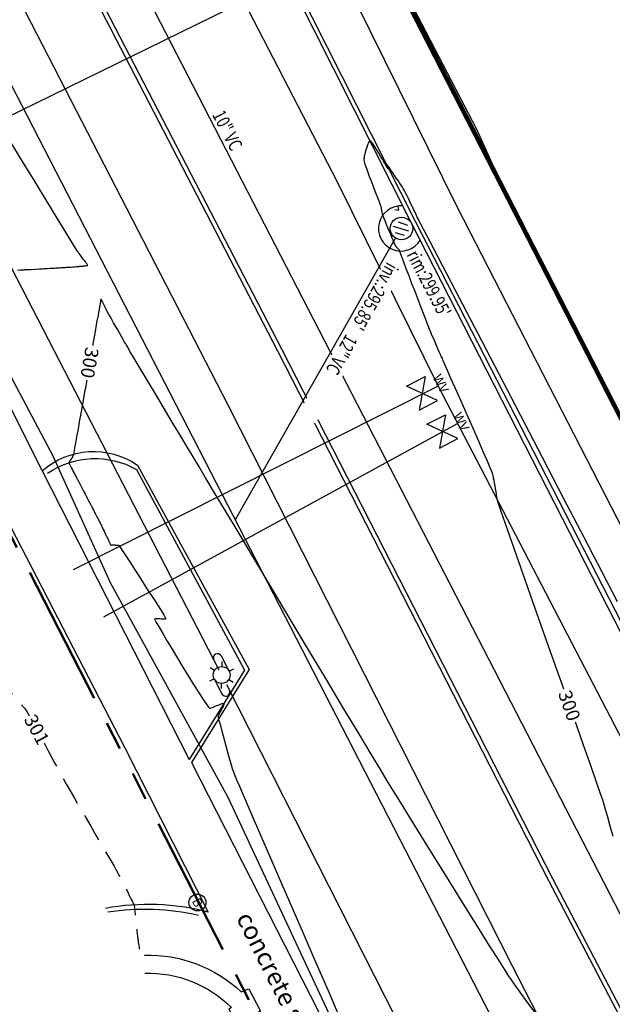
# Model space of a CAD drawing. Extents: x 2790393 to 2792246, y 219933 to 222126.
# Drawn here: x 2791456 to 2791522, y 220573 to 220682 of the extents above; entities that cross this region are included whole.
import ezdxf
from ezdxf.enums import TextEntityAlignment as Align

# ---------------------------------------------------------------- set-up
doc = ezdxf.new("R2010")
doc.units = 0
doc.header["$LTSCALE"] = 25
doc.header["$MEASUREMENT"] = 0
doc.linetypes.add('HIDDEN2', pattern=[0.1875, 0.125, -0.0625])
doc.linetypes.add('PHANTOM2', pattern=[1.25, 0.625, -0.125, 0.125, -0.125, 0.125, -0.125])
for name, color, linetype in [('Bol_sym', 7, 'Continuous'), ('Cb_sym', 4, 'Continuous'), ('CONC_SYM', 241, 'Continuous'), ('CONT1_SYM', 8, 'HIDDEN2'), ('CONT5_SYM', 8, 'Continuous'), ('Curb_sym', 200, 'Continuous'), ('MISC_SYM', 7, 'Continuous'), ('NOTES-UTIL_SYM', 101, 'Continuous'), ('NOTES_SYM', 7, 'Continuous'), ('OHE_SYM', 7, 'special_OHW_1-00_0-06_0-40'), ('STRIPE_SYM', 8, 'Continuous'), ('Tcurb_sym', 200, 'Continuous'), ('UD_SYM', 72, 'special_D_2-00_0-04_0-20'), ('UG_sym', 2, 'special_G_2-00_0-04_0-20'), ('USEWER_SYM', 130, 'special_S_2-00_0-04_0-20'), ('UTele_sym', 20, 'TELEPHONE_2-00_0-06_0-50'), ('Util_sym', 7, 'Continuous'), ('UW_SYM', 5, 'special_W_2-00_0-04_0-20'), ('Walk_sym', 4, 'Continuous'), ('WALL_SYM', 1, 'Continuous')]:
    doc.layers.add(name, color=color, linetype=linetype)
doc.layers.add('RW_SYM', color=5, linetype='PHANTOM2', lineweight=50)
doc.styles.add('notes', font='simplex.shx')
doc.styles.add('S4', font='simplex.shx', dxfattribs={"oblique": 5, "height": 0.139})
doc.styles.add('SHR', font='SIMPLEX.shx', dxfattribs={"oblique": 5, "height": 2.5})
doc.styles.add('Style-verdana', font='verdana.shx')
doc.styles.add('TEXTD', font='romans.shx', dxfattribs={"width": 0.75})
doc.styles.add('TEXTS', font='ROMANS.SHX', dxfattribs={"height": 1.5})
doc.styles.add('Util', font='simplex.shx', dxfattribs={"height": 1.5})
doc.linetypes.add('special_D_2-00_0-04_0-20', pattern='A,1.8934,-0.0533,["D",Util,S=0.04,R=0,X=-0.0133,Y=-0.02],-0.0533', length=2)
doc.linetypes.add('special_G_2-00_0-04_0-20', pattern='A,1.8914,-0.0543,["G",Util,S=0.04,R=0,X=-0.0143,Y=-0.02],-0.0543', length=2)
doc.linetypes.add('special_OHW_1-00_0-06_0-40', pattern='A,0.7372,-0.1314,["OHW",Style-verdana,S=0.06,R=0,X=-0.0914,Y=-0.03],-0.1314', length=1)
doc.linetypes.add('special_S_2-00_0-04_0-20', pattern='A,1.8934,-0.0533,["S",Util,S=0.04,R=0,X=-0.0133,Y=-0.02],-0.0533', length=2)
doc.linetypes.add('special_W_2-00_0-04_0-20', pattern='A,1.882,-0.059,["W",Util,S=0.04,R=0,X=-0.019,Y=-0.02],-0.059', length=2)
doc.linetypes.add('TELEPHONE_2-00_0-06_0-50', pattern='A,1.82,-0.045,[7,scadline.shx,S=0.06,R=0,X=0,Y=0],-0.045', length=1.91)

# ---------------------------------------------------------------- blocks, each defined once
blk = doc.blocks.new('bollard')
blk.add_circle((0, 0), 0.0469)
at = {"style": 'SHR'}
blk.add_text('B', height=0.05, dxfattribs=at).set_placement((0, 0), align=Align.MIDDLE_CENTER)
blk = doc.blocks.new('CBC')
at = {"layer": 'Util_sym', "color": 91}
for p, q in [((-0.0316, 0.0017), (0.0004, 0.0317)), ((-0.0249, -0.0253), (0.0249, 0.0253)), ((0.0036, -0.0317), (0.0331, -0.0021))]:
    blk.add_line(p, q, dxfattribs=at)
blk.add_circle((0.0011, 0.0018), 0.05, dxfattribs=at)
blk = doc.blocks.new('lumin')
for p, q in [((0, 0.0375), (0, 0.06)), ((-0.0325, 0.0188), (-0.052, 0.03)), ((0.0325, 0.0187), (0.052, 0.03)), ((-0.0325, -0.0187), (-0.052, -0.03)), ((0, -0.0375), (0, -0.06)), ((0.0325, -0.0188), (0.052, -0.03))]:
    blk.add_line(p, q)
blk.add_circle((0, 0), 0.0375)
blk = doc.blocks.new('u_pole')
for p, q in [((0, 0.0375), (-0.075, 0.0375)), ((0, -0.0375), (0.075, -0.0375))]:
    blk.add_line(p, q)
blk.add_circle((0, 0), 0.0375)
for centre, start, end in [((-0.075, 0.01875), 90, 270), ((0.075, -0.01875), 270, 90)]:
    blk.add_arc(centre, 0.01875, start, end)
blk = doc.blocks.new('WV')
for p, q in [((-0.0797, -0.0616), (-0.0797, 0.0616)), ((-0.0797, 0.0616), (0.0797, -0.0616)), ((0.0797, 0.0616), (-0.0797, -0.0616)), ((0.0797, -0.0616), (0.0797, 0.0616))]:
    blk.add_line(p, q)
at = {"style": 'S4'}
blk.add_text('WV', height=0.0556, dxfattribs=at).set_placement((-0.0002, 0.0976), align=Align.CENTER)

msp = doc.modelspace()

# ---------------------------------------------------------------- hatches: boundary and pattern name
at = {"layer": 'CONC_SYM'}
h = msp.add_hatch(dxfattribs=at)
h.set_pattern_fill('AR-CONC', color=256, scale=0.5)
h.set_pattern_definition([(50, (0, 0), (3.586300913, -0.313760675), [0.375, -4.125]), (355, (0, 0), (-0.693756668, 3.7609606685), [0.3, -3.3]), (100.45144446, (0.299, -0.026), (2.8925442336, 3.447199955), [0.31870096, -3.50571056]), (46.1842, (0, 1), (5.3362066534, -0.827596404), [0.5625, -6.1875]), (96.6356355, (0.4447, 0.931), (4.673309728, 4.870593004), [0.47805171, -5.2585688]), (351.184164, (0, 1), (4.673309725, 4.870593001), [0.45, -4.950000005]), (21, (0.5, 0.75), (2.9845352606, -2.0130944533), [0.375, -4.125]), (326, (0.5, 0.75), (1.2165766596, 3.625750225), [0.3, -3.3]), (71.45144474, (0.7487, 0.5822), (4.2011118836, 1.612655764), [0.31870095, -3.50571056]), (37.5, (0, 0), (0.0607992766, 1.66446926916), [0, -3.26, 0, -3.35, 0, -3.3125]), (7.5, (0, 0), (1.3153476872, 1.9720585594), [0, -1.91, 0, -3.185, 0, -1.2625]), (327.5, (-1.115, 0), (2.66911218086, -0.1127743587), [0, -1.25, 0, -3.9, 0, -5.175]), (317.5, (-1.615, 0), (2.9159308467, 0.5005249117), [0, -1.625, 0, -2.59, 0, -3.675])])
h.paths.add_polyline_path([(2791497.16, 220658.77, -0.787927), (2791499.52, 220659.34), (2791499.53, 220659.36), (2791498.56, 220661.27, 1.791251), (2791500.49, 220657.47), (2791499.52, 220659.34, -0.118614), (2791499.66, 220658.77, -1)])

# ---------------------------------------------------------------- linework, layer by layer
msp.add_arc((2791498.35, 220658.78, 299.95), 2.5, 85.2624, 328.5693, dxfattribs=at)
at = {"layer": 'CONT1_SYM', "elevation": 301, "flags": 128}
msp.add_lwpolyline([(2791438.41, 220621.97), (2791438.48, 220622), (2791438.67, 220622.09), (2791438.96, 220622.23), (2791439.34, 220622.41), (2791439.77, 220622.62), (2791440.25, 220622.84), (2791440.76, 220623.07), (2791441.26, 220623.3), (2791441.74, 220623.51), (2791442.19, 220623.7), (2791442.58, 220623.86), (2791442.89, 220623.98), (2791443.11, 220624.04), (2791443.15, 220624.04), (2791443.21, 220624.02), (2791443.3, 220623.96), (2791443.41, 220623.86), (2791443.53, 220623.74), (2791443.66, 220623.59), (2791443.8, 220623.43), (2791443.94, 220623.26), (2791444.08, 220623.09), (2791444.2, 220622.92), (2791444.31, 220622.77), (2791444.41, 220622.63), (2791444.48, 220622.52), (2791444.52, 220622.45), (2791444.53, 220622.43), (2791444.54, 220622.35), (2791444.55, 220622.23), (2791444.56, 220622.07), (2791444.55, 220621.88), (2791444.55, 220621.66), (2791444.55, 220621.44), (2791444.54, 220621.2), (2791444.53, 220620.97), (2791444.52, 220620.75), (2791444.51, 220620.55), (2791444.51, 220620.38), (2791444.51, 220620.24), (2791444.51, 220620.14), (2791444.51, 220620.12), (2791444.51, 220620.09), (2791444.52, 220620.05), (2791444.54, 220619.98), (2791444.56, 220619.91), (2791444.58, 220619.83), (2791444.61, 220619.74), (2791444.63, 220619.65), (2791444.66, 220619.56), (2791444.68, 220619.48), (2791444.71, 220619.4), (2791444.73, 220619.34), (2791444.75, 220619.29), (2791444.77, 220619.26), (2791444.78, 220619.25), (2791445.18, 220618.79), (2791445.82, 220618.05), (2791446.67, 220617.09), (2791447.68, 220615.95), (2791448.8, 220614.68), (2791450, 220613.34), (2791451.22, 220611.96), (2791452.42, 220610.59), (2791453.57, 220609.29), (2791454.61, 220608.1), (2791455.51, 220607.07), (2791456.22, 220606.24), (2791456.69, 220605.67), (2791456.79, 220605.54), (2791456.94, 220605.31), (2791457.17, 220604.93), (2791457.46, 220604.42), (2791457.79, 220603.82), (2791458.15, 220603.15), (2791458.54, 220602.43), (2791458.93, 220601.69), (2791459.32, 220600.96), (2791459.69, 220600.26), (2791460.03, 220599.63), (2791460.32, 220599.08), (2791460.55, 220598.64), (2791460.71, 220598.34), (2791460.75, 220598.28), (2791460.95, 220597.92), (2791461.28, 220597.35), (2791461.71, 220596.6), (2791462.23, 220595.72), (2791462.8, 220594.73), (2791463.4, 220593.69), (2791464.03, 220592.61), (2791464.64, 220591.55), (2791465.76, 220589.62), (2791466.23, 220588.83), (2791466.6, 220588.19), (2791466.85, 220587.76), (2791466.9, 220587.67), (2791466.91, 220587.65), (2791466.92, 220587.63), (2791466.94, 220587.6), (2791466.96, 220587.56), (2791466.98, 220587.52), (2791467, 220587.47), (2791467.02, 220587.43), (2791467.05, 220587.38), (2791467.09, 220587.3), (2791467.12, 220587.24), (2791467.13, 220587.22), (2791467.19, 220587.1), (2791467.29, 220586.91), (2791467.37, 220586.76), (2791467.38, 220586.74), (2791467.45, 220586.61), (2791467.55, 220586.41), (2791467.64, 220586.24), (2791467.65, 220586.21), (2791467.72, 220586.08), (2791467.83, 220585.85), (2791467.93, 220585.67), (2791467.94, 220585.64), (2791467.97, 220585.59), (2791468.08, 220585.38), (2791468.2, 220585.14), (2791468.25, 220585.02), (2791468.28, 220584.96), (2791468.4, 220584.73), (2791468.53, 220584.47), (2791468.6, 220584.35), (2791468.6, 220584.33), (2791468.62, 220584.31), (2791468.65, 220584.24), (2791468.67, 220584.2), (2791468.69, 220584.16), (2791468.72, 220584.12), (2791468.74, 220584.07), (2791468.76, 220584.03), (2791468.78, 220583.99), (2791468.79, 220583.96), (2791468.81, 220583.94), (2791468.81, 220583.92), (2791468.81, 220583.91), (2791468.82, 220583.86), (2791468.83, 220583.78), (2791468.85, 220583.67), (2791468.86, 220583.54), (2791468.88, 220583.4), (2791468.89, 220583.25), (2791468.91, 220583.09), (2791468.93, 220582.94), (2791468.94, 220582.79), (2791468.96, 220582.66), (2791468.97, 220582.54), (2791468.98, 220582.45), (2791468.99, 220582.39), (2791468.99, 220582.37), (2791469.14, 220581.03), (2791469.21, 220580.42), (2791469.23, 220580.24), (2791469.24, 220580.16), (2791469.24, 220580.12), (2791469.25, 220580.09), (2791469.25, 220580.06), (2791469.25, 220580.03), (2791469.26, 220580.02), (2791469.26, 220580.01), (2791469.26, 220579.98), (2791469.27, 220579.92), (2791469.28, 220579.85), (2791469.29, 220579.76), (2791469.31, 220579.66), (2791469.34, 220579.45), (2791469.37, 220579.25), (2791469.4, 220579.03)], dxfattribs=at)
at = {"layer": 'CONT5_SYM', "elevation": 300, "flags": 128}
for points in [[(2791455.94, 220654.17), (2791456.18, 220654.18), (2791456.39, 220654.2), (2791456.55, 220654.21), (2791456.67, 220654.21), (2791456.69, 220654.21), (2791456.69, 220654.21), (2791456.77, 220654.22), (2791456.89, 220654.22), (2791457.05, 220654.23), (2791457.44, 220654.25), (2791457.89, 220654.28), (2791458.32, 220654.3), (2791458.68, 220654.32), (2791458.82, 220654.33), (2791458.93, 220654.33), (2791458.97, 220654.34), (2791459.04, 220654.34), (2791459.25, 220654.35), (2791459.5, 220654.37), (2791459.76, 220654.38), (2791460, 220654.4), (2791460.18, 220654.41), (2791460.25, 220654.41), (2791460.27, 220654.41), (2791460.38, 220654.42), (2791460.53, 220654.43), (2791460.71, 220654.44), (2791460.88, 220654.45), (2791461.02, 220654.46), (2791461.1, 220654.46), (2791461.13, 220654.46), (2791461.21, 220654.47), (2791461.31, 220654.48), (2791461.44, 220654.48), (2791461.56, 220654.49), (2791461.65, 220654.5), (2791461.72, 220654.5), (2791461.74, 220654.5), (2791461.79, 220654.51), (2791461.87, 220654.51), (2791462.05, 220654.53), (2791462.12, 220654.53), (2791462.17, 220654.54), (2791462.18, 220654.54), (2791462.23, 220654.54), (2791462.36, 220654.55), (2791462.48, 220654.56), (2791462.51, 220654.56), (2791462.53, 220654.56), (2791462.56, 220654.57), (2791462.66, 220654.58), (2791462.76, 220654.58), (2791462.79, 220654.59), (2791462.8, 220654.59), (2791462.86, 220654.59), (2791462.95, 220654.6), (2791463, 220654.61), (2791463.01, 220654.61), (2791463.07, 220654.61), (2791463.14, 220654.62), (2791463.18, 220654.62), (2791463.21, 220654.63), (2791463.26, 220654.63), (2791463.33, 220654.64), (2791463.35, 220654.64), (2791463.4, 220654.65), (2791463.44, 220654.65), (2791463.46, 220654.65), (2791463.53, 220654.66), (2791463.56, 220654.67), (2791463.6, 220654.67), (2791463.65, 220654.68), (2791463.65, 220654.68), (2791463.65, 220654.68), (2791463.67, 220654.68), (2791463.67, 220654.68), (2791463.68, 220654.68), (2791463.69, 220654.68), (2791463.7, 220654.68), (2791463.71, 220654.68), (2791463.71, 220654.68), (2791463.72, 220654.68), (2791463.72, 220654.68), (2791463.72, 220654.69), (2791463.72, 220654.69), (2791463.68, 220654.74), (2791463.62, 220654.83), (2791463.53, 220654.94), (2791463.43, 220655.07), (2791463.32, 220655.22), (2791463.2, 220655.38), (2791463.08, 220655.54), (2791462.95, 220655.7), (2791462.84, 220655.85), (2791462.74, 220655.99), (2791462.65, 220656.11), (2791462.58, 220656.21), (2791462.53, 220656.28), (2791462.52, 220656.29), (2791462.05, 220657.06), (2791461.29, 220658.29), (2791460.31, 220659.9), (2791459.15, 220661.81), (2791457.86, 220663.94), (2791456.48, 220666.2), (2791455.07, 220668.51)], [(2791522.3, 220617.47), (2791520.61, 220620.72), (2791518.6, 220624.58), (2791516.37, 220628.87), (2791513.99, 220633.43), (2791511.56, 220638.1), (2791509.16, 220642.72), (2791506.87, 220647.12), (2791504.78, 220651.14), (2791502.97, 220654.61), (2791501.53, 220657.37), (2791500.55, 220659.26), (2791500.34, 220659.67), (2791500.28, 220659.78), (2791500.19, 220659.97), (2791500.08, 220660.21), (2791499.94, 220660.5), (2791499.78, 220660.82), (2791499.62, 220661.16), (2791499.45, 220661.5), (2791499.29, 220661.85), (2791499.13, 220662.17), (2791498.98, 220662.47), (2791498.86, 220662.73), (2791498.75, 220662.93), (2791498.68, 220663.07), (2791498.67, 220663.1), (2791498.6, 220663.2), (2791498.5, 220663.36), (2791498.37, 220663.56), (2791498.2, 220663.81), (2791498.02, 220664.08), (2791497.83, 220664.36), (2791497.63, 220664.65), (2791497.43, 220664.94), (2791497.24, 220665.22), (2791497.07, 220665.47), (2791496.92, 220665.68), (2791496.79, 220665.85), (2791496.71, 220665.97), (2791496.69, 220665.99), (2791496.69, 220665.99), (2791496.7, 220665.97), (2791496.71, 220665.93), (2791496.73, 220665.87), (2791496.76, 220665.81), (2791496.79, 220665.73), (2791496.85, 220665.58), (2791496.87, 220665.52), (2791496.9, 220665.46), (2791496.92, 220665.41), (2791496.93, 220665.38), (2791496.93, 220665.37), (2791496.92, 220665.38), (2791496.86, 220665.48), (2791496.75, 220665.65), (2791496.62, 220665.88), (2791496.46, 220666.15), (2791496.29, 220666.45), (2791496.1, 220666.77), (2791495.91, 220667.1), (2791495.72, 220667.41), (2791495.53, 220667.71), (2791495.36, 220667.98), (2791495.2, 220668.2), (2791495.06, 220668.36), (2791494.96, 220668.46), (2791494.93, 220668.47), (2791494.88, 220668.45), (2791494.81, 220668.38), (2791494.75, 220668.25), (2791494.68, 220668.09), (2791494.6, 220667.89), (2791494.53, 220667.67), (2791494.46, 220667.45), (2791494.4, 220667.21), (2791494.34, 220666.99), (2791494.29, 220666.79), (2791494.26, 220666.61), (2791494.23, 220666.47), (2791494.23, 220666.37), (2791494.23, 220666.35), (2791494.23, 220666.35), (2791494.27, 220666.18), (2791494.36, 220665.9), (2791494.49, 220665.54), (2791494.64, 220665.11), (2791494.81, 220664.64), (2791495, 220664.14), (2791495.2, 220663.63), (2791495.39, 220663.12), (2791495.58, 220662.64), (2791495.75, 220662.2), (2791495.9, 220661.82), (2791496.01, 220661.51), (2791496.09, 220661.31), (2791496.11, 220661.26), (2791496.11, 220661.23), (2791496.13, 220661.18), (2791496.14, 220661.11), (2791496.15, 220661.03), (2791496.17, 220660.94), (2791496.19, 220660.84), (2791496.2, 220660.74), (2791496.22, 220660.64), (2791496.24, 220660.55), (2791496.25, 220660.46), (2791496.27, 220660.39), (2791496.28, 220660.33), (2791496.29, 220660.29), (2791496.29, 220660.29), (2791496.34, 220660.17), (2791496.41, 220659.99), (2791496.51, 220659.75), (2791496.62, 220659.46), (2791496.75, 220659.14), (2791496.89, 220658.81), (2791497.04, 220658.46), (2791497.18, 220658.13), (2791497.31, 220657.8), (2791497.44, 220657.51), (2791497.54, 220657.25), (2791497.63, 220657.05), (2791497.69, 220656.91), (2791497.71, 220656.88), (2791497.72, 220656.87), (2791497.74, 220656.84), (2791497.76, 220656.81), (2791497.8, 220656.78), (2791497.83, 220656.74), (2791497.87, 220656.69), (2791497.92, 220656.65), (2791497.96, 220656.61), (2791497.99, 220656.57), (2791498.03, 220656.53), (2791498.06, 220656.5), (2791498.08, 220656.47), (2791498.09, 220656.45), (2791498.1, 220656.45), (2791498.21, 220656.15), (2791498.39, 220655.69), (2791498.63, 220655.08), (2791498.9, 220654.36), (2791499.21, 220653.56), (2791499.53, 220652.7), (2791499.87, 220651.83), (2791500.2, 220650.96), (2791500.51, 220650.14), (2791500.8, 220649.39), (2791501.05, 220648.74), (2791501.25, 220648.22), (2791501.38, 220647.87), (2791501.41, 220647.79), (2791501.46, 220647.67), (2791501.54, 220647.48), (2791501.65, 220647.22), (2791501.78, 220646.92), (2791501.93, 220646.59), (2791502.08, 220646.23), (2791502.24, 220645.87), (2791502.4, 220645.51), (2791502.55, 220645.16), (2791502.68, 220644.85), (2791502.8, 220644.58), (2791502.89, 220644.37), (2791502.96, 220644.22), (2791502.97, 220644.19), (2791503.16, 220643.77), (2791503.45, 220643.09), (2791503.84, 220642.22), (2791504.3, 220641.18), (2791504.81, 220640.02), (2791505.36, 220638.79), (2791505.92, 220637.53), (2791506.47, 220636.28), (2791506.99, 220635.09), (2791507.46, 220634.01), (2791507.87, 220633.07), (2791508.19, 220632.32), (2791508.4, 220631.81), (2791508.45, 220631.69), (2791508.48, 220631.59), (2791508.52, 220631.42), (2791508.56, 220631.19), (2791508.61, 220630.92), (2791508.66, 220630.63), (2791508.72, 220630.31), (2791508.77, 220629.98), (2791508.83, 220629.66), (2791508.88, 220629.35), (2791508.93, 220629.07), (2791508.97, 220628.83), (2791509.01, 220628.64), (2791509.04, 220628.51), (2791509.05, 220628.48), (2791509.43, 220627.37), (2791510.05, 220625.6), (2791510.87, 220623.28), (2791511.83, 220620.54), (2791512.91, 220617.49), (2791514.06, 220614.24), (2791515.24, 220610.92), (2791516.4, 220607.63), (2791517.5, 220604.5), (2791518.51, 220601.64), (2791519.38, 220599.17), (2791520.07, 220597.2), (2791520.53, 220595.85), (2791520.63, 220595.56), (2791520.75, 220595.16), (2791520.94, 220594.51), (2791521.18, 220593.66), (2791521.46, 220592.66), (2791521.78, 220591.53)], [(2791513.4, 220571.72), (2791512.4, 220573.07), (2791511.55, 220574.25), (2791510.88, 220575.19), (2791510.42, 220575.83), (2791510.33, 220575.97), (2791509.86, 220576.7), (2791509.12, 220577.86), (2791508.16, 220579.38), (2791507.03, 220581.18), (2791505.78, 220583.19), (2791504.45, 220585.33), (2791503.08, 220587.53), (2791501.74, 220589.7), (2791500.46, 220591.76), (2791499.29, 220593.65), (2791498.28, 220595.28), (2791497.48, 220596.58), (2791496.94, 220597.47), (2791496.82, 220597.66), (2791496.14, 220598.79), (2791495.05, 220600.59), (2791493.64, 220602.95), (2791491.96, 220605.74), (2791490.1, 220608.85), (2791488.12, 220612.16), (2791486.09, 220615.55), (2791484.09, 220618.9), (2791482.18, 220622.09), (2791480.43, 220625), (2791478.93, 220627.52), (2791477.73, 220629.52), (2791476.91, 220630.89), (2791476.73, 220631.19), (2791476.44, 220631.68), (2791475.97, 220632.47), (2791475.35, 220633.51), (2791474.62, 220634.73), (2791473.8, 220636.09), (2791472.94, 220637.54), (2791472.05, 220639.02), (2791471.18, 220640.49), (2791470.34, 220641.89), (2791469.58, 220643.16), (2791468.92, 220644.27), (2791468.4, 220645.14), (2791468.04, 220645.74), (2791467.97, 220645.87), (2791467.89, 220646), (2791467.77, 220646.21), (2791467.62, 220646.49), (2791467.43, 220646.81), (2791467.23, 220647.17), (2791467.01, 220647.56), (2791466.78, 220647.95), (2791466.56, 220648.34), (2791466.35, 220648.71), (2791466.16, 220649.05), (2791466, 220649.34), (2791465.86, 220649.57), (2791465.77, 220649.73), (2791465.75, 220649.77), (2791465.75, 220649.77), (2791465.75, 220649.78), (2791465.75, 220649.79), (2791465.74, 220649.79), (2791465.74, 220649.8), (2791465.73, 220649.82), (2791465.72, 220649.84), (2791465.71, 220649.87), (2791465.7, 220649.88), (2791465.69, 220649.9), (2791465.67, 220649.95), (2791465.66, 220649.98), (2791465.65, 220650.01), (2791465.61, 220650.08), (2791465.6, 220650.11), (2791465.57, 220650.18), (2791465.56, 220650.2), (2791465.52, 220650.27), (2791465.51, 220650.29), (2791465.48, 220650.36), (2791465.47, 220650.38), (2791465.44, 220650.44), (2791465.44, 220650.45), (2791465.41, 220650.51), (2791465.4, 220650.52), (2791465.39, 220650.54), (2791465.37, 220650.59), (2791465.36, 220650.6), (2791465.33, 220650.65), (2791465.33, 220650.67), (2791465.3, 220650.71), (2791465.29, 220650.73), (2791465.29, 220650.74), (2791465.26, 220650.79), (2791465.26, 220650.8), (2791465.23, 220650.84), (2791465.22, 220650.86), (2791465.22, 220650.87), (2791465.2, 220650.91), (2791465.19, 220650.92), (2791465.19, 220650.93), (2791465.18, 220650.95), (2791465.17, 220650.95), (2791465.17, 220650.96), (2791465.17, 220650.97), (2791465.17, 220650.97), (2791465.16, 220650.98), (2791465.16, 220650.98), (2791465.16, 220650.98), (2791465.16, 220650.98), (2791465.16, 220650.98), (2791465.15, 220650.97), (2791465.15, 220650.95), (2791465.15, 220650.93), (2791465.14, 220650.9), (2791465.13, 220650.87), (2791465.13, 220650.83), (2791465.12, 220650.8), (2791465.12, 220650.77), (2791465.11, 220650.73), (2791465.1, 220650.66), (2791465.1, 220650.64), (2791465.02, 220650.25), (2791465.01, 220650.18), (2791464.94, 220649.76), (2791464.91, 220649.6), (2791464.88, 220649.47), (2791464.83, 220649.15), (2791464.78, 220648.85), (2791464.76, 220648.77), (2791464.75, 220648.72), (2791464.68, 220648.34), (2791464.6, 220647.84), (2791464.56, 220647.64), (2791464.54, 220647.51), (2791464.52, 220647.43), (2791464.48, 220647.17), (2791464.42, 220646.8), (2791464.34, 220646.39), (2791464.27, 220645.98), (2791464.21, 220645.65), (2791464.19, 220645.52), (2791464.17, 220645.42), (2791464.15, 220645.28), (2791464.11, 220645.06), (2791463.87, 220643.66), (2791463.8, 220643.25), (2791463.73, 220642.84), (2791463.66, 220642.46), (2791463.6, 220642.1), (2791463.55, 220641.8), (2791463.51, 220641.55), (2791463.48, 220641.39), (2791463.47, 220641.35), (2791463.43, 220641.1), (2791463.35, 220640.7), (2791463.26, 220640.17), (2791463.15, 220639.55), (2791462.89, 220638.11), (2791462.75, 220637.36), (2791462.62, 220636.61), (2791462.49, 220635.9), (2791462.37, 220635.25), (2791462.27, 220634.69), (2791462.19, 220634.24), (2791462.14, 220633.93), (2791462.12, 220633.87), (2791462.12, 220633.87), (2791462.13, 220633.86), (2791462.13, 220633.86), (2791462.14, 220633.86), (2791462.14, 220633.85), (2791462.15, 220633.85), (2791462.16, 220633.84), (2791462.17, 220633.83), (2791462.17, 220633.83), (2791462.18, 220633.83), (2791462.18, 220633.82), (2791462.18, 220633.82), (2791462.18, 220633.82), (2791462.18, 220633.82), (2791462.18, 220633.81), (2791462.17, 220633.8), (2791462.17, 220633.79), (2791462.16, 220633.78), (2791462.15, 220633.77), (2791462.14, 220633.76), (2791462.14, 220633.75), (2791462.13, 220633.73), (2791462.11, 220633.71), (2791462.11, 220633.7), (2791462.07, 220633.64), (2791462.05, 220633.61), (2791462.04, 220633.59), (2791462.04, 220633.58), (2791462.03, 220633.58), (2791462.02, 220633.56), (2791461.99, 220633.51), (2791461.82, 220633.22), (2791461.81, 220633.2), (2791461.8, 220633.18), (2791461.79, 220633.17), (2791461.78, 220633.15), (2791461.74, 220633.1), (2791461.72, 220633.07), (2791461.7, 220633.03), (2791461.68, 220633), (2791461.66, 220632.97), (2791461.64, 220632.93), (2791461.62, 220632.9), (2791461.61, 220632.88), (2791461.6, 220632.86), (2791461.6, 220632.84), (2791461.6, 220632.84), (2791461.62, 220632.78), (2791461.67, 220632.68), (2791461.74, 220632.55), (2791461.81, 220632.4), (2791461.9, 220632.24), (2791461.99, 220632.06), (2791462.09, 220631.88), (2791462.19, 220631.7), (2791462.28, 220631.53), (2791462.36, 220631.37), (2791462.43, 220631.24), (2791462.49, 220631.13), (2791462.53, 220631.06), (2791462.54, 220631.04), (2791462.57, 220630.98), (2791462.69, 220630.75), (2791462.86, 220630.43), (2791463.05, 220630.07), (2791463.24, 220629.71), (2791463.39, 220629.41), (2791463.45, 220629.3), (2791463.49, 220629.21), (2791463.52, 220629.17), (2791463.6, 220629.01), (2791463.72, 220628.77), (2791463.86, 220628.51), (2791463.99, 220628.25), (2791464.1, 220628.04), (2791464.14, 220627.96), (2791464.18, 220627.89), (2791464.19, 220627.86), (2791464.26, 220627.74), (2791464.35, 220627.56), (2791464.45, 220627.36), (2791464.55, 220627.16), (2791464.64, 220627), (2791464.67, 220626.94), (2791464.69, 220626.89), (2791464.7, 220626.87), (2791464.75, 220626.77), (2791464.83, 220626.63), (2791464.91, 220626.47), (2791464.98, 220626.32), (2791465.05, 220626.19), (2791465.07, 220626.14), (2791465.09, 220626.1), (2791465.1, 220626.08), (2791465.14, 220626), (2791465.2, 220625.89), (2791465.26, 220625.76), (2791465.33, 220625.63), (2791465.38, 220625.53), (2791465.4, 220625.49), (2791465.41, 220625.46), (2791465.42, 220625.44), (2791465.45, 220625.38), (2791465.5, 220625.28), (2791465.55, 220625.17), (2791465.6, 220625.07), (2791465.65, 220624.98), (2791465.66, 220624.95), (2791465.68, 220624.92), (2791465.68, 220624.91), (2791465.71, 220624.85), (2791465.75, 220624.77), (2791465.79, 220624.68), (2791465.84, 220624.59), (2791465.87, 220624.52), (2791465.88, 220624.49), (2791465.89, 220624.47), (2791465.9, 220624.45), (2791465.92, 220624.41), (2791465.96, 220624.34), (2791465.99, 220624.26), (2791466.03, 220624.18), (2791466.06, 220624.12), (2791466.07, 220624.09), (2791466.08, 220624.07), (2791466.08, 220624.06), (2791466.09, 220624.04), (2791466.13, 220623.96), (2791466.14, 220623.92), (2791466.16, 220623.89), (2791466.18, 220623.85), (2791466.19, 220623.82), (2791466.2, 220623.79), (2791466.22, 220623.77), (2791466.23, 220623.75), (2791466.23, 220623.73), (2791466.23, 220623.73), (2791466.24, 220623.73), (2791466.24, 220623.73), (2791466.24, 220623.73), (2791466.25, 220623.73), (2791466.25, 220623.73), (2791466.26, 220623.73), (2791466.26, 220623.73), (2791466.27, 220623.73), (2791466.28, 220623.73), (2791466.29, 220623.73), (2791466.29, 220623.73), (2791466.29, 220623.74), (2791466.29, 220623.74), (2791466.31, 220623.74), (2791466.33, 220623.74), (2791466.35, 220623.74), (2791466.35, 220623.74), (2791466.37, 220623.74), (2791466.39, 220623.74), (2791466.41, 220623.74), (2791466.41, 220623.74), (2791466.43, 220623.75), (2791466.45, 220623.75), (2791466.47, 220623.75), (2791466.47, 220623.75), (2791466.49, 220623.75), (2791466.51, 220623.75), (2791466.53, 220623.75), (2791466.53, 220623.75), (2791466.55, 220623.75), (2791466.57, 220623.75), (2791466.59, 220623.75), (2791466.59, 220623.75), (2791466.61, 220623.75), (2791466.63, 220623.75), (2791466.65, 220623.75), (2791466.65, 220623.75), (2791466.67, 220623.75), (2791466.69, 220623.75), (2791466.71, 220623.75), (2791466.71, 220623.75), (2791466.73, 220623.75), (2791466.75, 220623.75), (2791466.77, 220623.74), (2791466.77, 220623.74), (2791466.79, 220623.74), (2791466.81, 220623.74), (2791466.83, 220623.74), (2791466.83, 220623.74), (2791466.85, 220623.74), (2791466.87, 220623.74), (2791466.89, 220623.74), (2791466.89, 220623.73), (2791466.91, 220623.73), (2791466.93, 220623.73), (2791466.95, 220623.73), (2791466.95, 220623.73), (2791466.97, 220623.73), (2791466.99, 220623.72), (2791467.01, 220623.72), (2791467.01, 220623.72), (2791467.03, 220623.72), (2791467.05, 220623.71), (2791467.07, 220623.71), (2791467.07, 220623.71), (2791467.08, 220623.71), (2791467.09, 220623.71), (2791467.09, 220623.71), (2791467.1, 220623.71), (2791467.11, 220623.71), (2791467.11, 220623.71), (2791467.12, 220623.7), (2791467.12, 220623.7), (2791467.13, 220623.7), (2791467.13, 220623.7), (2791467.13, 220623.7), (2791467.13, 220623.7), (2791467.31, 220623.43), (2791467.6, 220622.99), (2791467.97, 220622.43), (2791468.41, 220621.76), (2791468.9, 220621.01), (2791469.42, 220620.21), (2791469.95, 220619.39), (2791470.47, 220618.58), (2791470.97, 220617.81), (2791471.42, 220617.11), (2791471.8, 220616.49), (2791472.1, 220616), (2791472.3, 220615.66), (2791472.33, 220615.59), (2791472.32, 220615.57), (2791472.27, 220615.55), (2791472.19, 220615.55), (2791472.08, 220615.55), (2791471.95, 220615.55), (2791471.81, 220615.55), (2791471.67, 220615.56), (2791471.52, 220615.56), (2791471.39, 220615.57), (2791471.27, 220615.57), (2791471.18, 220615.56), (2791471.12, 220615.55), (2791471.09, 220615.53), (2791471.09, 220615.53), (2791471.27, 220615.18), (2791471.58, 220614.64), (2791471.99, 220613.94), (2791472.47, 220613.12), (2791473.02, 220612.2), (2791473.61, 220611.22), (2791474.22, 220610.23), (2791474.82, 220609.25), (2791475.4, 220608.32), (2791475.93, 220607.47), (2791476.4, 220606.74), (2791476.78, 220606.17), (2791477.05, 220605.79), (2791477.11, 220605.71), (2791477.15, 220605.69), (2791477.23, 220605.7), (2791477.35, 220605.73), (2791477.48, 220605.77), (2791477.64, 220605.83), (2791477.8, 220605.9), (2791477.97, 220605.97), (2791478.14, 220606.03), (2791478.3, 220606.1), (2791478.44, 220606.15), (2791478.57, 220606.19), (2791478.66, 220606.21), (2791478.72, 220606.2), (2791478.74, 220606.2), (2791478.75, 220606.16), (2791478.74, 220606.09), (2791478.71, 220606), (2791478.66, 220605.88), (2791478.6, 220605.76), (2791478.54, 220605.62), (2791478.46, 220605.48), (2791478.39, 220605.34), (2791478.32, 220605.21), (2791478.25, 220605.08), (2791478.19, 220604.98), (2791478.15, 220604.89), (2791478.12, 220604.84), (2791478.12, 220604.82), (2791478.12, 220604.81), (2791478.12, 220604.8), (2791478.12, 220604.77), (2791478.12, 220604.75), (2791478.12, 220604.72), (2791478.13, 220604.69), (2791478.13, 220604.66), (2791478.14, 220604.62), (2791478.14, 220604.59), (2791478.15, 220604.57), (2791478.15, 220604.54), (2791478.16, 220604.52), (2791478.16, 220604.51), (2791478.16, 220604.51), (2791478.21, 220604.32), (2791478.29, 220604.02), (2791478.4, 220603.62), (2791478.52, 220603.15), (2791478.66, 220602.63), (2791478.81, 220602.08), (2791478.96, 220601.51), (2791479.12, 220600.95), (2791479.26, 220600.42), (2791479.4, 220599.93), (2791479.52, 220599.51), (2791479.62, 220599.18), (2791479.69, 220598.95), (2791479.7, 220598.9), (2791479.81, 220598.64), (2791479.98, 220598.23), (2791480.2, 220597.69), (2791480.47, 220597.05), (2791480.78, 220596.34), (2791481.1, 220595.58), (2791481.44, 220594.81), (2791481.77, 220594.04), (2791482.08, 220593.32), (2791482.37, 220592.65), (2791482.82, 220591.62), (2791482.95, 220591.31), (2791482.98, 220591.24), (2791483.44, 220590.18), (2791484.17, 220588.5), (2791485.13, 220586.29), (2791486.26, 220583.68), (2791487.52, 220580.77), (2791488.86, 220577.68), (2791490.24, 220574.51), (2791491.59, 220571.38)]]:
    msp.add_lwpolyline(points, dxfattribs=at)
at = {"layer": 'MISC_SYM', "color": 7, "linetype": 'Continuous', "flags": 128}
msp.add_lwpolyline([(2791465.93, 220583.13, -0.093004), (2791475.94, 220582.79)], format="xyb", dxfattribs=at)
at = {"layer": 'UD_SYM', "flags": 128}
msp.add_lwpolyline([(2791497.76, 220657.74), (2791479.99, 220626.53)], dxfattribs=at)
at = {"layer": 'UW_SYM', "flags": 128}
for points in [[(2791480.96, 220683.88), (2791440.26, 220663.98)], [(2791502.47, 220641.33), (2791462.07, 220621)], [(2791504.56, 220637.17), (2791465.43, 220615.75)]]:
    msp.add_lwpolyline(points, dxfattribs=at)
at = {"layer": 'WALL_SYM', "color": 1, "linetype": 'Continuous', "flags": 128}
for points in [[(2791469.97, 220578.36, -0.196984), (2791480.65, 220574.3), (2791481.5, 220574.64), (2791482.81, 220572.16), (2791481.92, 220571.62), (2791484.46, 220566.74), (2791485.36, 220567.02), (2791486.64, 220564.48), (2791485.86, 220564, -0.224314), (2791482, 220552.3)], [(2791470.02, 220576.36, -0.205538), (2791479.59, 220572.55), (2791479.29, 220572.36), (2791483.46, 220564.33), (2791483.77, 220564.43, -0.238819), (2791480.55, 220553.68, -0.238819)]]:
    msp.add_lwpolyline(points, format="xyb", dxfattribs=at)

# ---------------------------------------------------------------- block references
at = {"layer": 'Bol_sym', "color": 7, "xscale": 20, "yscale": 20, "zscale": 20, "rotation": 297.4999999900035}
msp.add_blockref('bollard', (2791475.83, 220584.18, 300.35), dxfattribs=at)
at = {"layer": 'Cb_sym', "color": 4, "xscale": 25, "yscale": 25, "zscale": 25, "rotation": 297.4999999900035}
msp.add_blockref('CBC', (2791498.35, 220658.78, 299.95), dxfattribs=at)
at = {"layer": 'Util_sym', "color": 5, "xscale": 18.75, "yscale": 18.75, "zscale": 18.75, "rotation": 297.4999999900035}
for p in [(2791500.68, 220640.53, 300.07), (2791502.93, 220636.31, 300.07)]:
    msp.add_blockref('WV', p, dxfattribs=at)
at = {"layer": 'Util_sym', "color": 7, "xscale": 25, "yscale": 25, "zscale": 25, "rotation": 297.4999999900035}
for name in ['lumin', 'u_pole']:
    msp.add_blockref(name, (2791478.51, 220609.36, 299.85), dxfattribs=at)

# ---------------------------------------------------------------- texts
at = {"layer": 'NOTES-UTIL_SYM', "style": 'TEXTD', "width": 0.75}
msp.add_text('10" VC', height=1.5, rotation=297.281, dxfattribs=at).set_placement((2791477.43, 220671.36))
msp.add_text("rim:299.95'", height=1.5, rotation=297.5, dxfattribs=at).set_placement((2791500.27, 220656.57), align=Align.TOP_LEFT)
at = {"layer": 'NOTES_SYM', "style": 'notes'}
msp.add_text('concrete sidewalk', height=2, rotation=297, dxfattribs=at).set_placement((2791480.07, 220582.48))

# ---------------------------------------------------------------- next in the draw order: wipeouts: each hides what was drawn before it
for points, layer in [([(2791456.57, 220604.47), (2791458.22, 220601.46), (2791459.54, 220602.18), (2791457.89, 220605.19)], 'CONT1_SYM'), ([(2791463.5, 220645.94), (2791462.85, 220642.14), (2791464.32, 220641.88), (2791464.98, 220645.68)], 'CONT5_SYM'), ([(2791515.63, 220607.54), (2791516.92, 220603.9), (2791518.33, 220604.4), (2791517.05, 220608.04)], 'CONT5_SYM')]:
    msp.add_wipeout(points).dxf.layer = layer

# ---------------------------------------------------------------- next in the draw order: linework, layer by layer
at = {"layer": 'Curb_sym', "flags": 128}
msp.add_lwpolyline([(2791546.45, 220574.88, -0.233148), (2791541.39, 220577.22), (2791527.06, 220605.45), (2791499.53, 220659.36), (2791480.1, 220697.86)], format="xyb", dxfattribs=at)
at = {"layer": 'Curb_sym', "color": 200, "linetype": 'Continuous', "flags": 128}
msp.add_lwpolyline([(2791458.64, 220631.94, -0.344565), (2791469.18, 220632.58), (2791481.54, 220609.97), (2791475.17, 220599.67), (2791495.81, 220559.16), (2791508.43, 220535.01), (2791516.19, 220520, -0.241454), (2791528.18, 220519)], format="xyb", dxfattribs=at)
at = {"layer": 'OHE_SYM', "color": 7, "flags": 128}
for points in [[(2791413.38, 220735.54), (2791478.21, 220609.94)], [(2791479.05, 220608.29), (2791528.11, 220511.63)]]:
    msp.add_lwpolyline(points, dxfattribs=at)
at = {"layer": 'STRIPE_SYM', "flags": 128}
for points in [[(2791317.86, 220965.36), (2791349.5, 220904.23), (2791378.67, 220846.54), (2791388.56, 220829.21), (2791424.52, 220759.46), (2791457.85, 220697.11), (2791484.69, 220645.23), (2791514.66, 220586.62), (2791554.84, 220509.85), (2791572.4, 220475.39), (2791597.06, 220428.01), (2791610.67, 220401.06), (2791623.87, 220378.29), (2791639.89, 220352.39), (2791667.46, 220299.22), (2791693.39, 220248.32)], [(2791318.3, 220965.59), (2791349.95, 220904.46), (2791379.12, 220846.77), (2791389, 220829.45), (2791424.97, 220759.7), (2791458.29, 220697.34), (2791485.13, 220645.46), (2791515.1, 220586.85), (2791555.29, 220510.08), (2791572.85, 220475.62), (2791597.51, 220428.24), (2791611.1, 220401.3), (2791624.3, 220378.54), (2791640.33, 220352.64), (2791667.9, 220299.45), (2791693.84, 220248.55)]]:
    msp.add_lwpolyline(points, dxfattribs=at)
at = {"layer": 'Tcurb_sym', "flags": 128}
msp.add_lwpolyline([(2791546.43, 220575.14, -0.309272), (2791542.04, 220577.72), (2791527.63, 220605.67), (2791499.95, 220659.53), (2791480.45, 220698.19)], format="xyb", dxfattribs=at)
at = {"layer": 'Tcurb_sym', "color": 200, "linetype": 'Continuous', "flags": 128}
msp.add_lwpolyline([(2791459.25, 220631.68, -0.285266), (2791469.1, 220632.11), (2791481.02, 220609.9), (2791474.92, 220600.02)], format="xyb", dxfattribs=at)
at = {"layer": 'UD_SYM', "flags": 128}
msp.add_lwpolyline([(2791281.62, 221011.81), (2791688.03, 220222.47)], dxfattribs=at)
at = {"layer": 'UG_sym', "flags": 128}
for points in [[(2791283.9, 221016.29), (2791343.53, 220901.61), (2791373.71, 220844.29), (2791386.76, 220819.35), (2791418.2, 220757.65), (2791479.19, 220639.27)], [(2791479.19, 220639.27), (2791510.65, 220577.16), (2791570.01, 220461.52), (2791640.04, 220325.08), (2791687.05, 220234.47), (2791689.39, 220229.88), (2791696.36, 220216.63), (2791715.62, 220178.58)]]:
    msp.add_lwpolyline(points, dxfattribs=at)
at = {"layer": 'USEWER_SYM', "flags": 128}
msp.add_lwpolyline([(2791440.14, 220742.82), (2791527.48, 220573.45)], dxfattribs=at)
at = {"layer": 'UTele_sym', "color": 20, "flags": 128}
msp.add_lwpolyline([(2791412.85, 220734.16), (2791422.09, 220705.91), (2791445.21, 220661.12), (2791459.83, 220633.6), (2791466.18, 220619.61), (2791479.19, 220595.82), (2791496.59, 220558.54), (2791512.43, 220525.9), (2791521.09, 220509.72), (2791502, 220500.39)], dxfattribs=at)
at = {"layer": 'UW_SYM', "flags": 128}
msp.add_lwpolyline([(2791245.95, 221135.32), (2791281.07, 221070.17), (2791293.37, 221045.54), (2791314.67, 221005.61), (2791322.29, 220990.36), (2791346.3, 220943.49), (2791363.38, 220910.35), (2791392.13, 220854.92), (2791401.67, 220835.04), (2791447.26, 220747.72), (2791480.96, 220683.88), (2791491.29, 220663.94), (2791502.47, 220641.33), (2791566.74, 220517.72), (2791608.34, 220434.04), (2791634.05, 220384.93), (2791659.26, 220337.59), (2791708.12, 220243.42), (2791722.75, 220213.4), (2791740.83, 220178.77), (2791745.42, 220169.8)], dxfattribs=at)
at = {"layer": 'Walk_sym', "flags": 128}
for points in [[(2791642.55, 220405.11), (2791628.81, 220430.93), (2791610.82, 220465.38), (2791610.73, 220465.22), (2791584.6, 220516.92), (2791564.09, 220558.38), (2791555.53, 220574.65), (2791553.17, 220578.47), (2791536.75, 220610.68), (2791509.4, 220663.87), (2791506.75, 220669.73), (2791494.16, 220693.94), (2791492.43, 220698.65), (2791477.88, 220726.23), (2791464.9, 220751.3), (2791444.66, 220790.39), (2791430.41, 220819.87), (2791421.01, 220837.75), (2791413.83, 220850.63)], [(2791655.78, 220366.34), (2791637.6, 220401.21), (2791623.61, 220429.05), (2791605.34, 220464.23), (2791579.36, 220514.95), (2791563.82, 220545.08), (2791560.74, 220550.9), (2791551.02, 220570.48), (2791548.33, 220575.55), (2791531.85, 220608.06), (2791504.55, 220661.18), (2791485.33, 220700.15), (2791481.43, 220706.35), (2791459.52, 220749.1), (2791439.71, 220787.75), (2791425.28, 220816.51)], [(2791439.45, 220669.59), (2791449.13, 220650.87), (2791458.64, 220631.94), (2791474.92, 220600.02)]]:
    msp.add_lwpolyline(points, dxfattribs=at)
msp.add_lwpolyline([(2791434.08, 220666.95), (2791443.73, 220648.25), (2791455.76, 220624.56), (2791467.81, 220601.28), (2791477, 220583.12, 0.109612), (2791465.65, 220583.53)], format="xyb", dxfattribs=at)

# ---------------------------------------------------------------- next in the draw order: texts
at = {"layer": 'CONT1_SYM', "style": 'TEXTS'}
msp.add_text('301', height=1.5, rotation=298.7018, dxfattribs=at).set_placement((2791458.05, 220603.33), align=Align.MIDDLE_CENTER)
at = {"layer": 'CONT5_SYM', "style": 'TEXTS'}
for rotation, p in [(260.1937, (2791463.91, 220643.91)), (289.448, (2791516.98, 220605.97))]:
    msp.add_text('300', height=1.5, rotation=rotation, dxfattribs=at).set_placement(p, align=Align.MIDDLE_CENTER)

# ---------------------------------------------------------------- next in the draw order: wipeouts: each hides what was drawn before it
msp.add_wipeout([(2791496.78, 220655.45), (2791486.99, 220638.28), (2791488.89, 220637.19), (2791498.68, 220654.37)]).dxf.layer = 'NOTES-UTIL_SYM'

# ---------------------------------------------------------------- next in the draw order: linework, layer by layer
at = {"layer": 'RW_SYM', "color": 5, "const_width": 0.5, "flags": 128}
msp.add_lwpolyline([(2791315.08, 221044.76), (2791345.12, 220984.1), (2791719.14, 220254.58)], dxfattribs=at)
at = {"layer": 'RW_SYM', "color": 5, "flags": 128}
msp.add_lwpolyline([(2791286.19, 220954.4), (2791661.64, 220222.06)], dxfattribs=at)

# ---------------------------------------------------------------- next in the draw order: texts
at = {"layer": 'NOTES-UTIL_SYM', "style": 'TEXTD', "width": 0.75}
msp.add_text('inv.:295.85\'   12" VC', height=1.5, rotation=240.332, dxfattribs=at).set_placement((2791496.83, 220655.14))

doc.saveas('drawing.dxf')
